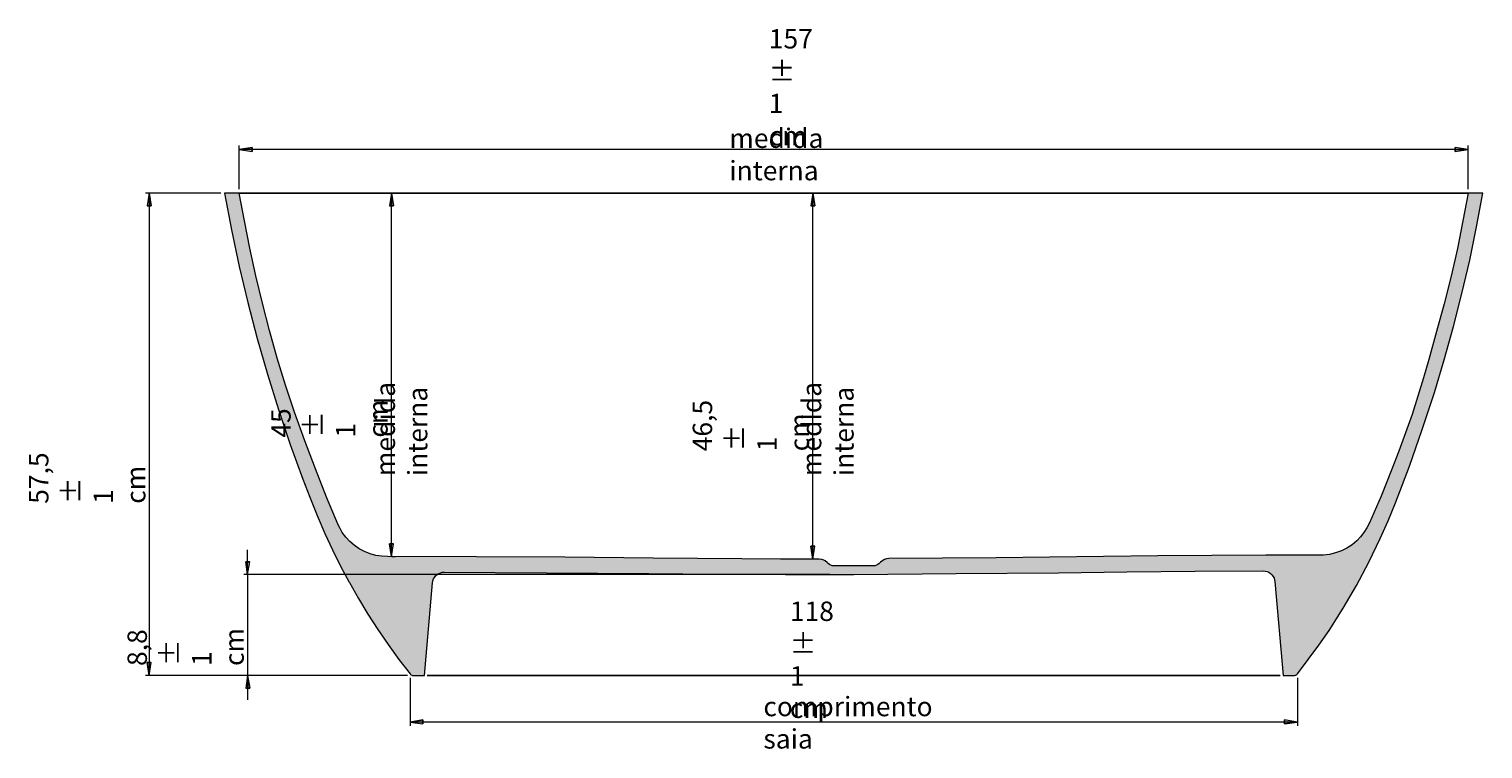
# Model space of a CAD drawing. Units: millimetres. Extents: x -126 to 955, y -83 to 675.
# Drawn here: x -126 to 530, y -83 to 242 of the extents above; entities that cross this region are included whole.
import ezdxf

# ---------------------------------------------------------------- set-up
doc = ezdxf.new("R2010")
doc.units = ezdxf.units.MM
doc.header["$MEASUREMENT"] = 0
doc.layers.add('Layer 1', color=7, linetype='Continuous', lineweight=0)
doc.layers.add('Layer 2', color=7, linetype='Continuous', lineweight=0)

msp = doc.modelspace()

# ---------------------------------------------------------------- hatches: boundary and pattern name
at = {"layer": 'Layer 1', "true_color": 0x191924, "transparency": 33554687}
h = msp.add_hatch(color=250, dxfattribs=at)
h.dxf.hatch_style = 2
edge = h.paths.add_edge_path()
edge.add_spline(control_points=[(523.23, 187.52), (523.23, 187.52), (517.44, 186.6), (517.44, 186.6), (517.44, 186.6), (517.44, 188.39), (517.44, 188.39)], knot_values=[0, 0, 0, 0, 1, 1, 1, 2, 2, 2, 2], degree=3, periodic=0)
edge.add_line((517.44, 188.39), (523.23, 187.52))
edge = h.paths.add_edge_path()
edge.add_spline(control_points=[(-31.1, 187.52), (-31.1, 187.52), (-25.3, 188.39), (-25.3, 188.39), (-25.3, 188.39), (-25.3, 186.6), (-25.3, 186.6)], knot_values=[0, 0, 0, 0, 1, 1, 1, 2, 2, 2, 2], degree=3, periodic=0)
edge.add_line((-25.3, 186.6), (-31.1, 187.52))
h = msp.add_hatch(color=250, dxfattribs=at)
h.dxf.hatch_style = 2
edge = h.paths.add_edge_path()
edge.add_spline(control_points=[(-71.71, 167.8), (-71.71, 167.8), (-70.85, 162.07), (-70.85, 162.07), (-70.85, 162.07), (-72.58, 162.07), (-72.58, 162.07)], knot_values=[0, 0, 0, 0, 1, 1, 1, 2, 2, 2, 2], degree=3, periodic=0)
edge.add_line((-72.58, 162.07), (-71.71, 167.8))
edge = h.paths.add_edge_path()
edge.add_spline(control_points=[(-71.71, -49.52), (-71.71, -49.52), (-72.58, -43.72), (-72.58, -43.72), (-72.58, -43.72), (-70.85, -43.72), (-70.85, -43.72)], knot_values=[0, 0, 0, 0, 1, 1, 1, 2, 2, 2, 2], degree=3, periodic=0)
edge.add_line((-70.85, -43.72), (-71.71, -49.52))
at = {"layer": 'Layer 1', "true_color": 0x000000, "transparency": 33554687}
h = msp.add_hatch(color=18, dxfattribs=at)
h.dxf.hatch_style = 2
edge = h.paths.add_edge_path()
edge.add_spline(control_points=[(-31.1, 167.8), (-31.1, 167.8), (-28.76, 155.35), (-28.76, 155.35), (-28.76, 155.35), (-26.29, 142.96), (-26.29, 142.96), (-26.29, 142.96), (-23.58, 130.58), (-23.58, 130.58), (-23.58, 130.58), (-20.62, 118.25), (-20.62, 118.25), (-20.62, 118.25), (-17.42, 105.86), (-17.42, 105.86), (-17.42, 105.86), (-13.96, 93.47), (-13.96, 93.47), (-13.96, 93.47), (-10.2, 81.21), (-10.2, 81.21), (-10.2, 81.21), (-6.2, 69.07), (-6.2, 69.07), (-6.2, 69.07), (-1.58, 56.25), (-1.58, 56.25), (-1.58, 56.25), (3.23, 43.55), (3.23, 43.55), (3.23, 43.55), (8.29, 30.85), (8.29, 30.85), (8.29, 30.85), (13.52, 18.34), (13.52, 18.34), (13.52, 18.34), (14.39, 16.62), (14.39, 16.62), (14.39, 16.62), (15.37, 14.95), (15.37, 14.95), (15.37, 14.95), (16.91, 12.79), (16.91, 12.79), (16.91, 12.79), (18.7, 10.82), (18.7, 10.82), (18.7, 10.82), (20.67, 9.1), (20.67, 9.1), (20.67, 9.1), (22.95, 7.56), (22.95, 7.56), (22.95, 7.56), (25.36, 6.26), (25.36, 6.26), (25.36, 6.26), (27.89, 5.28), (27.89, 5.28), (27.89, 5.28), (30.54, 4.54), (30.54, 4.54), (30.54, 4.54), (33.19, 4.17), (33.19, 4.17), (33.19, 4.17), (35.9, 4.04), (35.9, 4.04), (35.9, 4.04), (75.84, 3.92), (75.84, 3.92), (75.84, 3.92), (115.77, 3.73), (115.77, 3.73), (115.77, 3.73), (155.65, 3.36), (155.65, 3.36), (155.65, 3.36), (195.59, 3.06), (195.59, 3.06), (195.59, 3.06), (212.97, 2.93), (212.97, 2.93), (212.97, 2.93), (230.41, 2.87), (230.41, 2.87), (230.41, 2.87), (231.64, 2.75), (231.64, 2.75), (231.64, 2.75), (232.51, 2.44), (232.51, 2.44), (232.51, 2.44), (233.25, 2.07), (233.25, 2.07), (233.25, 2.07), (234.11, 1.39), (234.11, 1.39), (234.11, 1.39), (234.6, 0.9), (234.6, 0.9), (234.6, 0.9), (235.16, 0.47), (235.16, 0.47), (235.16, 0.47), (235.71, 0.1), (235.71, 0.1), (235.71, 0.1), (236.39, -0.09), (236.39, -0.09), (236.39, -0.09), (237.07, -0.15), (237.07, -0.15), (237.07, -0.15), (255.06, -0.15), (255.06, -0.15), (255.06, -0.15), (255.74, -0.09), (255.74, -0.09), (255.74, -0.09), (256.36, 0.1), (256.36, 0.1), (256.36, 0.1), (256.98, 0.47), (256.98, 0.47), (256.98, 0.47), (257.53, 0.9), (257.53, 0.9), (257.53, 0.9), (258.21, 1.58), (258.21, 1.58), (258.21, 1.58), (259.13, 2.32), (259.13, 2.32), (259.13, 2.32), (259.93, 2.69), (259.93, 2.69), (259.93, 2.69), (260.8, 2.99), (260.8, 2.99), (260.8, 2.99), (261.84, 3.12), (261.84, 3.12), (261.84, 3.12), (286.13, 3.24), (286.13, 3.24), (286.13, 3.24), (310.35, 3.43), (310.35, 3.43), (310.35, 3.43), (358.79, 4.04), (358.79, 4.04), (358.79, 4.04), (383.2, 4.29), (383.2, 4.29), (383.2, 4.29), (407.61, 4.54), (407.61, 4.54), (407.61, 4.54), (431.95, 4.6), (431.95, 4.6), (431.95, 4.6), (456.36, 4.6), (456.36, 4.6), (456.36, 4.6), (457.9, 4.66), (457.9, 4.66), (457.9, 4.66), (460.67, 5.03), (460.67, 5.03), (460.67, 5.03), (463.38, 5.65), (463.38, 5.65), (463.38, 5.65), (466.03, 6.57), (466.03, 6.57), (466.03, 6.57), (468.5, 7.8), (468.5, 7.8), (468.5, 7.8), (470.84, 9.34), (470.84, 9.34), (470.84, 9.34), (473, 11.07), (473, 11.07), (473, 11.07), (474.72, 12.86), (474.72, 12.86), (474.72, 12.86), (476.2, 14.89), (476.2, 14.89), (476.2, 14.89), (477.56, 17.05), (477.56, 17.05), (477.56, 17.05), (478.73, 19.2), (478.73, 19.2), (478.73, 19.2), (483.97, 31.28), (483.97, 31.28), (483.97, 31.28), (488.84, 43.43), (488.84, 43.43), (488.84, 43.43), (491.98, 51.56), (491.98, 51.56), (491.98, 51.56), (495, 59.76), (495, 59.76), (495, 59.76), (497.9, 68.02), (497.9, 68.02), (497.9, 68.02), (500.55, 76.28), (500.55, 76.28), (500.55, 76.28), (503.01, 84.6), (503.01, 84.6), (503.01, 84.6), (505.42, 92.92), (505.42, 92.92), (505.42, 92.92), (508.93, 105.49), (508.93, 105.49), (508.93, 105.49), (512.38, 118), (512.38, 118), (512.38, 118), (515.53, 130.39), (515.53, 130.39), (515.53, 130.39), (518.36, 142.84), (518.36, 142.84), (518.36, 142.84), (520.83, 155.29), (520.83, 155.29), (520.83, 155.29), (523.23, 167.8), (523.23, 167.8), (523.23, 167.8), (529.89, 167.8), (529.89, 167.8), (529.89, 167.8), (527.05, 152.7), (527.05, 152.7), (527.05, 152.7), (523.91, 137.6), (523.91, 137.6), (523.91, 137.6), (520.39, 122.62), (520.39, 122.62), (520.39, 122.62), (516.57, 107.65), (516.57, 107.65), (516.57, 107.65), (512.44, 92.73), (512.44, 92.73), (512.44, 92.73), (508.01, 77.94), (508.01, 77.94), (508.01, 77.94), (502.52, 61.24), (502.52, 61.24), (502.52, 61.24), (496.73, 44.72), (496.73, 44.72), (496.73, 44.72), (493.65, 36.46), (493.65, 36.46), (493.65, 36.46), (490.44, 28.26), (490.44, 28.26), (490.44, 28.26), (487.11, 20.13), (487.11, 20.13), (487.11, 20.13), (483.54, 12.12), (483.54, 12.12), (483.54, 12.12), (478.42, 1.45), (478.42, 1.45), (478.42, 1.45), (472.81, -9.02), (472.81, -9.02), (472.81, -9.02), (466.84, -19.25), (466.84, -19.25), (466.84, -19.25), (460.49, -29.24), (460.49, -29.24), (460.49, -29.24), (455.86, -35.9), (455.86, -35.9), (455.86, -35.9), (451.12, -42.43), (451.12, -42.43), (451.12, -42.43), (446.19, -48.84), (446.19, -48.84), (446.19, -48.84), (446, -49.08), (446, -49.08), (446, -49.08), (445.76, -49.27), (445.76, -49.27), (445.76, -49.27), (445.51, -49.39), (445.51, -49.39), (445.51, -49.39), (445.2, -49.45), (445.2, -49.45), (445.2, -49.45), (444.83, -49.52), (444.83, -49.52), (444.83, -49.52), (439.72, -49.52), (439.72, -49.52), (439.72, -49.52), (436.02, -7.17), (436.02, -7.17), (436.02, -7.17), (435.9, -6.5), (435.9, -6.5), (435.9, -6.5), (435.65, -5.63), (435.65, -5.63), (435.65, -5.63), (435.22, -4.89), (435.22, -4.89), (435.22, -4.89), (434.72, -4.15), (434.72, -4.15), (434.72, -4.15), (434.05, -3.54), (434.05, -3.54), (434.05, -3.54), (433.31, -3.05), (433.31, -3.05), (433.31, -3.05), (432.51, -2.68), (432.51, -2.68), (432.51, -2.68), (431.7, -2.49), (431.7, -2.49), (431.7, -2.49), (430.78, -2.43), (430.78, -2.43), (430.78, -2.43), (400.03, -2.55), (400.03, -2.55), (400.03, -2.55), (369.21, -2.86), (369.21, -2.86), (369.21, -2.86), (338.39, -3.23), (338.39, -3.23), (338.39, -3.23), (292.23, -3.66), (292.23, -3.66), (292.23, -3.66), (246.07, -4.03), (246.07, -4.03), (246.07, -4.03), (215.25, -4.09), (215.25, -4.09), (215.25, -4.09), (184.43, -3.97), (184.43, -3.97), (184.43, -3.97), (153.68, -3.66), (153.68, -3.66), (153.68, -3.66), (107.45, -3.29), (107.45, -3.29), (107.45, -3.29), (61.29, -2.98), (61.29, -2.98), (61.29, -2.98), (60.55, -3.05), (60.55, -3.05), (60.55, -3.05), (59.69, -3.23), (59.69, -3.23), (59.69, -3.23), (58.89, -3.6), (58.89, -3.6), (58.89, -3.6), (58.15, -4.03), (58.15, -4.03), (58.15, -4.03), (57.47, -4.65), (57.47, -4.65), (57.47, -4.65), (56.91, -5.33), (56.91, -5.33), (56.91, -5.33), (56.48, -6.07), (56.48, -6.07), (56.48, -6.07), (56.17, -6.93), (56.17, -6.93), (56.17, -6.93), (56.05, -7.79), (56.05, -7.79), (56.05, -7.79), (52.42, -49.52), (52.42, -49.52), (52.42, -49.52), (47.3, -49.52), (47.3, -49.52), (47.3, -49.52), (46.99, -49.52), (46.99, -49.52), (46.99, -49.52), (46.74, -49.39), (46.74, -49.39), (46.74, -49.39), (46.44, -49.27), (46.44, -49.27), (46.44, -49.27), (46.19, -49.15), (46.19, -49.15), (46.19, -49.15), (45.94, -48.84), (45.94, -48.84), (45.94, -48.84), (40.89, -42.31), (40.89, -42.31), (40.89, -42.31), (36.08, -35.65), (36.08, -35.65), (36.08, -35.65), (31.4, -28.81), (31.4, -28.81), (31.4, -28.81), (26.9, -21.9), (26.9, -21.9), (26.9, -21.9), (22.65, -14.82), (22.65, -14.82), (22.65, -14.82), (18.58, -7.67), (18.58, -7.67), (18.58, -7.67), (18.46, -7.54), (18.46, -7.54), (18.46, -7.54), (14.63, -0.33), (14.63, -0.33), (14.63, -0.33), (10.94, 7), (10.94, 7), (10.94, 7), (7.48, 14.46), (7.48, 14.46), (7.48, 14.46), (4.03, 22.53), (4.03, 22.53), (4.03, 22.53), (0.71, 30.73), (0.71, 30.73), (0.71, 30.73), (-2.44, 38.93), (-2.44, 38.93), (-2.44, 38.93), (-8.11, 54.58), (-8.11, 54.58), (-8.11, 54.58), (-13.47, 70.36), (-13.47, 70.36), (-13.47, 70.36), (-18.4, 86.26), (-18.4, 86.26), (-18.4, 86.26), (-23.02, 102.29), (-23.02, 102.29), (-23.02, 102.29), (-27.28, 118.5), (-27.28, 118.5), (-27.28, 118.5), (-31.16, 134.83), (-31.16, 134.83), (-31.16, 134.83), (-34.61, 151.28), (-34.61, 151.28), (-34.61, 151.28), (-37.72, 167.8), (-37.72, 167.8), (-37.72, 167.8), (-31.1, 167.8), (-31.1, 167.8)], knot_values=[0, 0, 0, 0, 1, 1, 1, 2, 2, 2, 3, 3, 3, 4, 4, 4, 5, 5, 5, 6, 6, 6, 7, 7, 7, 8, 8, 8, 9, 9, 9, 10, 10, 10, 11, 11, 11, 12, 12, 12, 13, 13, 13, 14, 14, 14, 15, 15, 15, 16, 16, 16, 17, 17, 17, 18, 18, 18, 19, 19, 19, 20, 20, 20, 21, 21, 21, 22, 22, 22, 23, 23, 23, 24, 24, 24, 25, 25, 25, 26, 26, 26, 27, 27, 27, 28, 28, 28, 29, 29, 29, 30, 30, 30, 31, 31, 31, 32, 32, 32, 33, 33, 33, 34, 34, 34, 35, 35, 35, 36, 36, 36, 37, 37, 37, 38, 38, 38, 39, 39, 39, 40, 40, 40, 41, 41, 41, 42, 42, 42, 43, 43, 43, 44, 44, 44, 45, 45, 45, 46, 46, 46, 47, 47, 47, 48, 48, 48, 49, 49, 49, 50, 50, 50, 51, 51, 51, 52, 52, 52, 53, 53, 53, 54, 54, 54, 55, 55, 55, 56, 56, 56, 57, 57, 57, 58, 58, 58, 59, 59, 59, 60, 60, 60, 61, 61, 61, 62, 62, 62, 63, 63, 63, 64, 64, 64, 65, 65, 65, 66, 66, 66, 67, 67, 67, 68, 68, 68, 69, 69, 69, 70, 70, 70, 71, 71, 71, 72, 72, 72, 73, 73, 73, 74, 74, 74, 75, 75, 75, 76, 76, 76, 77, 77, 77, 78, 78, 78, 79, 79, 79, 80, 80, 80, 81, 81, 81, 82, 82, 82, 83, 83, 83, 84, 84, 84, 85, 85, 85, 86, 86, 86, 87, 87, 87, 88, 88, 88, 89, 89, 89, 90, 90, 90, 91, 91, 91, 92, 92, 92, 93, 93, 93, 94, 94, 94, 95, 95, 95, 96, 96, 96, 97, 97, 97, 98, 98, 98, 99, 99, 99, 100, 100, 100, 101, 101, 101, 102, 102, 102, 103, 103, 103, 104, 104, 104, 105, 105, 105, 106, 106, 106, 107, 107, 107, 108, 108, 108, 109, 109, 109, 110, 110, 110, 111, 111, 111, 112, 112, 112, 113, 113, 113, 114, 114, 114, 115, 115, 115, 116, 116, 116, 117, 117, 117, 118, 118, 118, 119, 119, 119, 120, 120, 120, 121, 121, 121, 122, 122, 122, 123, 123, 123, 124, 124, 124, 125, 125, 125, 126, 126, 126, 127, 127, 127, 128, 128, 128, 129, 129, 129, 130, 130, 130, 131, 131, 131, 132, 132, 132, 133, 133, 133, 134, 134, 134, 135, 135, 135, 136, 136, 136, 137, 137, 137, 138, 138, 138, 139, 139, 139, 140, 140, 140, 141, 141, 141, 142, 142, 142, 143, 143, 143, 144, 144, 144, 145, 145, 145, 146, 146, 146, 147, 147, 147, 148, 148, 148, 149, 149, 149, 150, 150, 150, 151, 151, 151, 152, 152, 152, 153, 153, 153, 154, 154, 154, 155, 155, 155, 156, 156, 156, 157, 157, 157, 158, 158, 158, 159, 159, 159, 160, 160, 160, 161, 161, 161, 162, 162, 162, 163, 163, 163, 164, 164, 164, 164], degree=3, periodic=0)
edge.add_line((-31.1, 167.8), (-31.1, 167.8))
edge = h.paths.add_edge_path()
edge.add_spline(control_points=[(529.89, 167.8), (529.89, 167.8), (529.89, 167.8), (529.89, 167.8)], knot_values=[0, 0, 0, 0, 1, 1, 1, 1], degree=3, periodic=0)
edge.add_line((529.89, 167.8), (529.89, 167.8))
at = {"layer": 'Layer 1', "true_color": 0x191924, "transparency": 33554687}
h = msp.add_hatch(color=250, dxfattribs=at)
h.dxf.hatch_style = 2
edge = h.paths.add_edge_path()
edge.add_spline(control_points=[(37.56, 4.04), (37.56, 4.04), (36.7, 9.77), (36.7, 9.77), (36.7, 9.77), (38.42, 9.77), (38.42, 9.77)], knot_values=[0, 0, 0, 0, 1, 1, 1, 2, 2, 2, 2], degree=3, periodic=0)
edge.add_line((38.42, 9.77), (37.56, 4.04))
edge = h.paths.add_edge_path()
edge.add_spline(control_points=[(37.56, 167.8), (37.56, 167.8), (38.42, 162.07), (38.42, 162.07), (38.42, 162.07), (36.7, 162.07), (36.7, 162.07)], knot_values=[0, 0, 0, 0, 1, 1, 1, 2, 2, 2, 2], degree=3, periodic=0)
edge.add_line((36.7, 162.07), (37.56, 167.8))
edge = h.paths.add_edge_path()
edge.add_spline(control_points=[(227.64, 2.87), (227.64, 2.87), (226.77, 8.67), (226.77, 8.67), (226.77, 8.67), (228.56, 8.67), (228.56, 8.67)], knot_values=[0, 0, 0, 0, 1, 1, 1, 2, 2, 2, 2], degree=3, periodic=0)
edge.add_line((228.56, 8.67), (227.64, 2.87))
edge = h.paths.add_edge_path()
edge.add_spline(control_points=[(227.64, 167.8), (227.64, 167.8), (228.56, 162.07), (228.56, 162.07), (228.56, 162.07), (226.77, 162.07), (226.77, 162.07)], knot_values=[0, 0, 0, 0, 1, 1, 1, 2, 2, 2, 2], degree=3, periodic=0)
edge.add_line((226.77, 162.07), (227.64, 167.8))
h = msp.add_hatch(color=250, dxfattribs=at)
h.dxf.hatch_style = 2
edge = h.paths.add_edge_path()
edge.add_spline(control_points=[(-27.34, -4.03), (-27.34, -4.03), (-28.2, 1.7), (-28.2, 1.7), (-28.2, 1.7), (-26.41, 1.7), (-26.41, 1.7)], knot_values=[0, 0, 0, 0, 1, 1, 1, 2, 2, 2, 2], degree=3, periodic=0)
edge.add_line((-26.41, 1.7), (-27.34, -4.03))
edge = h.paths.add_edge_path()
edge.add_spline(control_points=[(-27.34, -49.52), (-27.34, -49.52), (-26.41, -55.25), (-26.41, -55.25), (-26.41, -55.25), (-28.2, -55.25), (-28.2, -55.25)], knot_values=[0, 0, 0, 0, 1, 1, 1, 2, 2, 2, 2], degree=3, periodic=0)
edge.add_line((-28.2, -55.25), (-27.34, -49.52))
h = msp.add_hatch(color=250, dxfattribs=at)
h.dxf.hatch_style = 2
edge = h.paths.add_edge_path()
edge.add_spline(control_points=[(446.19, -70.53), (446.19, -70.53), (440.39, -71.4), (440.39, -71.4), (440.39, -71.4), (440.39, -69.61), (440.39, -69.61)], knot_values=[0, 0, 0, 0, 1, 1, 1, 2, 2, 2, 2], degree=3, periodic=0)
edge.add_line((440.39, -69.61), (446.19, -70.53))
edge = h.paths.add_edge_path()
edge.add_spline(control_points=[(45.94, -70.53), (45.94, -70.53), (51.68, -69.61), (51.68, -69.61), (51.68, -69.61), (51.68, -71.4), (51.68, -71.4)], knot_values=[0, 0, 0, 0, 1, 1, 1, 2, 2, 2, 2], degree=3, periodic=0)
edge.add_line((51.68, -71.4), (45.94, -70.53))

# ---------------------------------------------------------------- linework, layer by layer
at = {"layer": 'Layer 1', "color": 18, "lineweight": 25, "true_color": 0x000000}
for points in [[(-31.1, 167.8), (-31.1, 167.8), (-31.04, 167.8), (-30.73, 167.8), (-30.11, 167.8), (-29.25, 167.8), (-28.08, 167.8), (-27.4, 167.8), (-26.6, 167.8), (-25.67, 167.8), (-24.63, 167.8)], [(-24.63, 167.8), (-23.33, 167.8), (-21.85, 167.8), (-20.19, 167.8), (-18.22, 167.8), (-16.06, 167.8), (-13.72, 167.8), (-11.19, 167.8), (-8.54, 167.8), (-5.7, 167.8), (-2.62, 167.8), (0.58, 167.8), (3.97, 167.8), (7.48, 167.8), (11.18, 167.8), (15, 167.8), (19.01, 167.8), (23.14, 167.8), (27.39, 167.8), (32.63, 167.8), (37.99, 167.8), (43.36, 167.8), (51.43, 167.8), (59.38, 167.8), (75.71, 167.8), (100.18, 167.8), (124.71, 167.8), (144.86, 167.8), (165.02, 167.8), (185.23, 167.8), (205.51, 167.8), (225.79, 167.8), (246.07, 167.8)], [(246.07, 167.8), (265.48, 167.8), (284.96, 167.8), (304.37, 167.8), (323.85, 167.8), (343.2, 167.8), (362.61, 167.8), (381.97, 167.8), (401.32, 167.8), (414.2, 167.8), (427.02, 167.8), (439.84, 167.8), (452.66, 167.8), (459.07, 167.8), (465.42, 167.8), (469.67, 167.8), (473.8, 167.8), (477.87, 167.8), (481.57, 167.8), (485.14, 167.8), (488.59, 167.8), (491.98, 167.8), (495.19, 167.8), (498.27, 167.8), (501.1, 167.8), (503.82, 167.8), (506.4, 167.8), (508.81, 167.8), (511.03, 167.8), (512.94, 167.8), (515.09, 167.8), (516.88, 167.8)], [(516.88, 167.8), (518.55, 167.8), (519.9, 167.8), (521.01, 167.8), (521.87, 167.8), (522.49, 167.8), (522.92, 167.8), (523.11, 167.8)], [(53.71, -49.52), (54.08, -49.52), (54.57, -49.52), (55.19, -49.52), (55.93, -49.52), (56.73, -49.52), (57.72, -49.52), (58.82, -49.52), (60, -49.52), (61.29, -49.52), (62.71, -49.52), (64.19, -49.52), (65.79, -49.52), (67.52, -49.52), (69.3, -49.52), (71.21, -49.52), (73.25, -49.52), (75.28, -49.52), (77.44, -49.52), (79.66, -49.52), (81.94, -49.52), (84.34, -49.52), (86.74, -49.52), (89.27, -49.52), (91.8, -49.52), (94.39, -49.52), (97.04, -49.52), (99.69, -49.52), (102.4, -49.52), (105.11, -49.52), (107.88, -49.52), (110.66, -49.52)], [(110.66, -49.52), (124.16, -49.52), (137.65, -49.52), (151.21, -49.52), (164.71, -49.52), (178.27, -49.52), (191.83, -49.52), (205.39, -49.52), (218.95, -49.52), (232.51, -49.52), (246.07, -49.52)], [(246.07, -49.52), (259.63, -49.52), (273.18, -49.52), (286.74, -49.52), (300.3, -49.52), (313.86, -49.52), (327.36, -49.52), (340.92, -49.52), (354.42, -49.52), (367.98, -49.52), (381.47, -49.52)], [(381.47, -49.52), (384.25, -49.52), (386.96, -49.52), (389.73, -49.52), (392.44, -49.52), (395.09, -49.52), (397.74, -49.52), (400.33, -49.52), (402.86, -49.52), (405.39, -49.52), (407.79, -49.52), (410.13, -49.52), (412.48, -49.52), (414.69, -49.52), (416.85, -49.52), (418.88, -49.52), (420.92, -49.52), (422.77, -49.52), (424.62, -49.52), (426.28, -49.52), (427.94, -49.52), (429.42, -49.52), (430.84, -49.52), (432.14, -49.52), (433.31, -49.52), (434.42, -49.52), (435.34, -49.52), (436.2, -49.52), (436.94, -49.52), (437.56, -49.52), (438.05, -49.52), (438.42, -49.52)]]:
    msp.add_lwpolyline(points, dxfattribs=at)
at = {"layer": 'Layer 1', "color": 250, "lineweight": 18, "true_color": 0x191924}
for points in [[(-31.1, 169.59), (-31.1, 169.59), (-31.1, 189.25), (-31.1, 189.25)], [(523.23, 187.52), (523.23, 187.52), (-31.1, 187.52), (-31.1, 187.52)], [(523.23, 169.59), (523.23, 169.59), (523.23, 189.25), (523.23, 189.25)], [(-39.48, 167.8), (-39.48, 167.8), (-73.44, 167.8), (-73.44, 167.8)], [(-71.71, 167.8), (-71.71, 167.8), (-71.71, -49.52), (-71.71, -49.52)], [(37.56, 4.04), (37.56, 4.04), (37.56, 167.8), (37.56, 167.8)], [(227.64, 2.87), (227.64, 2.87), (227.64, 167.8), (227.64, 167.8)], [(-27.34, -4.03), (-27.34, -4.03), (-27.34, 7.06), (-27.34, 7.06)], [(37.68, 4.04), (37.68, 4.04), (39.29, 4.04), (39.29, 4.04)], [(228.62, 2.87), (228.62, 2.87), (225.91, 2.87), (225.91, 2.87)], [(235.34, -4.03), (235.34, -4.03), (-29.06, -4.03), (-29.06, -4.03)], [(-27.34, -4.03), (-27.34, -4.03), (-27.34, -49.52), (-27.34, -49.52)], [(44.71, -49.52), (44.71, -49.52), (-73.44, -49.52), (-73.44, -49.52)], [(44.71, -49.52), (44.71, -49.52), (-29.06, -49.52), (-29.06, -49.52)], [(-27.34, -49.52), (-27.34, -49.52), (-27.34, -60.61), (-27.34, -60.61)], [(45.94, -50.56), (45.94, -50.56), (45.94, -72.26), (45.94, -72.26)], [(446.19, -50.56), (446.19, -50.56), (446.19, -72.26), (446.19, -72.26)], [(446.19, -70.53), (446.19, -70.53), (45.94, -70.53), (45.94, -70.53)]]:
    msp.add_open_spline(points, degree=3, dxfattribs=at)
for points in [[(-31.1, 187.52), (-31.1, 187.52), (-25.3, 188.39), (-25.3, 188.39), (-25.3, 188.39), (-25.3, 186.6), (-25.3, 186.6), (-25.3, 186.6), (-31.1, 187.52), (-31.1, 187.52)], [(523.23, 187.52), (523.23, 187.52), (517.44, 186.6), (517.44, 186.6), (517.44, 186.6), (517.44, 188.39), (517.44, 188.39), (517.44, 188.39), (523.23, 187.52), (523.23, 187.52)], [(-71.71, 167.8), (-71.71, 167.8), (-70.85, 162.07), (-70.85, 162.07), (-70.85, 162.07), (-72.58, 162.07), (-72.58, 162.07), (-72.58, 162.07), (-71.71, 167.8), (-71.71, 167.8)], [(37.56, 167.8), (37.56, 167.8), (38.42, 162.07), (38.42, 162.07), (38.42, 162.07), (36.7, 162.07), (36.7, 162.07), (36.7, 162.07), (37.56, 167.8), (37.56, 167.8)], [(227.64, 167.8), (227.64, 167.8), (228.56, 162.07), (228.56, 162.07), (228.56, 162.07), (226.77, 162.07), (226.77, 162.07), (226.77, 162.07), (227.64, 167.8), (227.64, 167.8)], [(37.56, 4.04), (37.56, 4.04), (36.7, 9.77), (36.7, 9.77), (36.7, 9.77), (38.42, 9.77), (38.42, 9.77), (38.42, 9.77), (37.56, 4.04), (37.56, 4.04)], [(227.64, 2.87), (227.64, 2.87), (226.77, 8.67), (226.77, 8.67), (226.77, 8.67), (228.56, 8.67), (228.56, 8.67), (228.56, 8.67), (227.64, 2.87), (227.64, 2.87)], [(-27.34, -4.03), (-27.34, -4.03), (-28.2, 1.7), (-28.2, 1.7), (-28.2, 1.7), (-26.41, 1.7), (-26.41, 1.7), (-26.41, 1.7), (-27.34, -4.03), (-27.34, -4.03)], [(-71.71, -49.52), (-71.71, -49.52), (-72.58, -43.72), (-72.58, -43.72), (-72.58, -43.72), (-70.85, -43.72), (-70.85, -43.72), (-70.85, -43.72), (-71.71, -49.52), (-71.71, -49.52)], [(-27.34, -49.52), (-27.34, -49.52), (-26.41, -55.25), (-26.41, -55.25), (-26.41, -55.25), (-28.2, -55.25), (-28.2, -55.25), (-28.2, -55.25), (-27.34, -49.52), (-27.34, -49.52)], [(45.94, -70.53), (45.94, -70.53), (51.68, -69.61), (51.68, -69.61), (51.68, -69.61), (51.68, -71.4), (51.68, -71.4), (51.68, -71.4), (45.94, -70.53), (45.94, -70.53)], [(446.19, -70.53), (446.19, -70.53), (440.39, -71.4), (440.39, -71.4), (440.39, -71.4), (440.39, -69.61), (440.39, -69.61), (440.39, -69.61), (446.19, -70.53), (446.19, -70.53)]]:
    msp.add_open_spline(points, degree=3, knots=[0, 0, 0, 0, 1, 1, 1, 2, 2, 2, 3, 3, 3, 3], dxfattribs=at)
at = {"layer": 'Layer 1'}
for points, knots in [([(-31.1, 187.52), (-31.1, 187.52), (-25.3, 188.39), (-25.3, 188.39), (-25.3, 188.39), (-25.3, 186.6), (-25.3, 186.6)], [0, 0, 0, 0, 1, 1, 1, 2, 2, 2, 2]), ([(523.23, 187.52), (523.23, 187.52), (517.44, 186.6), (517.44, 186.6), (517.44, 186.6), (517.44, 188.39), (517.44, 188.39)], [0, 0, 0, 0, 1, 1, 1, 2, 2, 2, 2]), ([(-71.71, 167.8), (-71.71, 167.8), (-70.85, 162.07), (-70.85, 162.07), (-70.85, 162.07), (-72.58, 162.07), (-72.58, 162.07)], [0, 0, 0, 0, 1, 1, 1, 2, 2, 2, 2]), ([(-31.1, 167.8), (-31.1, 167.8), (-28.76, 155.35), (-28.76, 155.35), (-28.76, 155.35), (-26.29, 142.96), (-26.29, 142.96), (-26.29, 142.96), (-23.58, 130.58), (-23.58, 130.58), (-23.58, 130.58), (-20.62, 118.25), (-20.62, 118.25), (-20.62, 118.25), (-17.42, 105.86), (-17.42, 105.86), (-17.42, 105.86), (-13.96, 93.47), (-13.96, 93.47), (-13.96, 93.47), (-10.2, 81.21), (-10.2, 81.21), (-10.2, 81.21), (-6.2, 69.07), (-6.2, 69.07), (-6.2, 69.07), (-1.58, 56.25), (-1.58, 56.25), (-1.58, 56.25), (3.23, 43.55), (3.23, 43.55), (3.23, 43.55), (8.29, 30.85), (8.29, 30.85), (8.29, 30.85), (13.52, 18.34), (13.52, 18.34), (13.52, 18.34), (14.39, 16.62), (14.39, 16.62), (14.39, 16.62), (15.37, 14.95), (15.37, 14.95), (15.37, 14.95), (16.91, 12.79), (16.91, 12.79), (16.91, 12.79), (18.7, 10.82), (18.7, 10.82), (18.7, 10.82), (20.67, 9.1), (20.67, 9.1), (20.67, 9.1), (22.95, 7.56), (22.95, 7.56), (22.95, 7.56), (25.36, 6.26), (25.36, 6.26), (25.36, 6.26), (27.89, 5.28), (27.89, 5.28), (27.89, 5.28), (30.54, 4.54), (30.54, 4.54), (30.54, 4.54), (33.19, 4.17), (33.19, 4.17), (33.19, 4.17), (35.9, 4.04), (35.9, 4.04), (35.9, 4.04), (75.84, 3.92), (75.84, 3.92), (75.84, 3.92), (115.77, 3.73), (115.77, 3.73), (115.77, 3.73), (155.65, 3.36), (155.65, 3.36), (155.65, 3.36), (195.59, 3.06), (195.59, 3.06), (195.59, 3.06), (212.97, 2.93), (212.97, 2.93), (212.97, 2.93), (230.41, 2.87), (230.41, 2.87), (230.41, 2.87), (231.64, 2.75), (231.64, 2.75), (231.64, 2.75), (232.51, 2.44), (232.51, 2.44), (232.51, 2.44), (233.25, 2.07), (233.25, 2.07), (233.25, 2.07), (234.11, 1.39), (234.11, 1.39), (234.11, 1.39), (234.6, 0.9), (234.6, 0.9), (234.6, 0.9), (235.16, 0.47), (235.16, 0.47), (235.16, 0.47), (235.71, 0.1), (235.71, 0.1), (235.71, 0.1), (236.39, -0.09), (236.39, -0.09), (236.39, -0.09), (237.07, -0.15), (237.07, -0.15), (237.07, -0.15), (255.06, -0.15), (255.06, -0.15), (255.06, -0.15), (255.74, -0.09), (255.74, -0.09), (255.74, -0.09), (256.36, 0.1), (256.36, 0.1), (256.36, 0.1), (256.98, 0.47), (256.98, 0.47), (256.98, 0.47), (257.53, 0.9), (257.53, 0.9), (257.53, 0.9), (258.21, 1.58), (258.21, 1.58), (258.21, 1.58), (259.13, 2.32), (259.13, 2.32), (259.13, 2.32), (259.93, 2.69), (259.93, 2.69), (259.93, 2.69), (260.8, 2.99), (260.8, 2.99), (260.8, 2.99), (261.84, 3.12), (261.84, 3.12), (261.84, 3.12), (286.13, 3.24), (286.13, 3.24), (286.13, 3.24), (310.35, 3.43), (310.35, 3.43), (310.35, 3.43), (358.79, 4.04), (358.79, 4.04), (358.79, 4.04), (383.2, 4.29), (383.2, 4.29), (383.2, 4.29), (407.61, 4.54), (407.61, 4.54), (407.61, 4.54), (431.95, 4.6), (431.95, 4.6), (431.95, 4.6), (456.36, 4.6), (456.36, 4.6), (456.36, 4.6), (457.9, 4.66), (457.9, 4.66), (457.9, 4.66), (460.67, 5.03), (460.67, 5.03), (460.67, 5.03), (463.38, 5.65), (463.38, 5.65), (463.38, 5.65), (466.03, 6.57), (466.03, 6.57), (466.03, 6.57), (468.5, 7.8), (468.5, 7.8), (468.5, 7.8), (470.84, 9.34), (470.84, 9.34), (470.84, 9.34), (473, 11.07), (473, 11.07), (473, 11.07), (474.72, 12.86), (474.72, 12.86), (474.72, 12.86), (476.2, 14.89), (476.2, 14.89), (476.2, 14.89), (477.56, 17.05), (477.56, 17.05), (477.56, 17.05), (478.73, 19.2), (478.73, 19.2), (478.73, 19.2), (483.97, 31.28), (483.97, 31.28), (483.97, 31.28), (488.84, 43.43), (488.84, 43.43), (488.84, 43.43), (491.98, 51.56), (491.98, 51.56), (491.98, 51.56), (495, 59.76), (495, 59.76), (495, 59.76), (497.9, 68.02), (497.9, 68.02), (497.9, 68.02), (500.55, 76.28), (500.55, 76.28), (500.55, 76.28), (503.01, 84.6), (503.01, 84.6), (503.01, 84.6), (505.42, 92.92), (505.42, 92.92), (505.42, 92.92), (508.93, 105.49), (508.93, 105.49), (508.93, 105.49), (512.38, 118), (512.38, 118), (512.38, 118), (515.53, 130.39), (515.53, 130.39), (515.53, 130.39), (518.36, 142.84), (518.36, 142.84), (518.36, 142.84), (520.83, 155.29), (520.83, 155.29), (520.83, 155.29), (523.23, 167.8), (523.23, 167.8), (523.23, 167.8), (529.89, 167.8), (529.89, 167.8), (529.89, 167.8), (527.05, 152.7), (527.05, 152.7), (527.05, 152.7), (523.91, 137.6), (523.91, 137.6), (523.91, 137.6), (520.39, 122.62), (520.39, 122.62), (520.39, 122.62), (516.57, 107.65), (516.57, 107.65), (516.57, 107.65), (512.44, 92.73), (512.44, 92.73), (512.44, 92.73), (508.01, 77.94), (508.01, 77.94), (508.01, 77.94), (502.52, 61.24), (502.52, 61.24), (502.52, 61.24), (496.73, 44.72), (496.73, 44.72), (496.73, 44.72), (493.65, 36.46), (493.65, 36.46), (493.65, 36.46), (490.44, 28.26), (490.44, 28.26), (490.44, 28.26), (487.11, 20.13), (487.11, 20.13), (487.11, 20.13), (483.54, 12.12), (483.54, 12.12), (483.54, 12.12), (478.42, 1.45), (478.42, 1.45), (478.42, 1.45), (472.81, -9.02), (472.81, -9.02), (472.81, -9.02), (466.84, -19.25), (466.84, -19.25), (466.84, -19.25), (460.49, -29.24), (460.49, -29.24), (460.49, -29.24), (455.86, -35.9), (455.86, -35.9), (455.86, -35.9), (451.12, -42.43), (451.12, -42.43), (451.12, -42.43), (446.19, -48.84), (446.19, -48.84), (446.19, -48.84), (446, -49.08), (446, -49.08), (446, -49.08), (445.76, -49.27), (445.76, -49.27), (445.76, -49.27), (445.51, -49.39), (445.51, -49.39), (445.51, -49.39), (445.2, -49.45), (445.2, -49.45), (445.2, -49.45), (444.83, -49.52), (444.83, -49.52), (444.83, -49.52), (439.72, -49.52), (439.72, -49.52), (439.72, -49.52), (436.02, -7.17), (436.02, -7.17), (436.02, -7.17), (435.9, -6.5), (435.9, -6.5), (435.9, -6.5), (435.65, -5.63), (435.65, -5.63), (435.65, -5.63), (435.22, -4.89), (435.22, -4.89), (435.22, -4.89), (434.72, -4.15), (434.72, -4.15), (434.72, -4.15), (434.05, -3.54), (434.05, -3.54), (434.05, -3.54), (433.31, -3.05), (433.31, -3.05), (433.31, -3.05), (432.51, -2.68), (432.51, -2.68), (432.51, -2.68), (431.7, -2.49), (431.7, -2.49), (431.7, -2.49), (430.78, -2.43), (430.78, -2.43), (430.78, -2.43), (400.03, -2.55), (400.03, -2.55), (400.03, -2.55), (369.21, -2.86), (369.21, -2.86), (369.21, -2.86), (338.39, -3.23), (338.39, -3.23), (338.39, -3.23), (292.23, -3.66), (292.23, -3.66), (292.23, -3.66), (246.07, -4.03), (246.07, -4.03), (246.07, -4.03), (215.25, -4.09), (215.25, -4.09), (215.25, -4.09), (184.43, -3.97), (184.43, -3.97), (184.43, -3.97), (153.68, -3.66), (153.68, -3.66), (153.68, -3.66), (107.45, -3.29), (107.45, -3.29), (107.45, -3.29), (61.29, -2.98), (61.29, -2.98), (61.29, -2.98), (60.55, -3.05), (60.55, -3.05), (60.55, -3.05), (59.69, -3.23), (59.69, -3.23), (59.69, -3.23), (58.89, -3.6), (58.89, -3.6), (58.89, -3.6), (58.15, -4.03), (58.15, -4.03), (58.15, -4.03), (57.47, -4.65), (57.47, -4.65), (57.47, -4.65), (56.91, -5.33), (56.91, -5.33), (56.91, -5.33), (56.48, -6.07), (56.48, -6.07), (56.48, -6.07), (56.17, -6.93), (56.17, -6.93), (56.17, -6.93), (56.05, -7.79), (56.05, -7.79), (56.05, -7.79), (52.42, -49.52), (52.42, -49.52), (52.42, -49.52), (47.3, -49.52), (47.3, -49.52), (47.3, -49.52), (46.99, -49.52), (46.99, -49.52), (46.99, -49.52), (46.74, -49.39), (46.74, -49.39), (46.74, -49.39), (46.44, -49.27), (46.44, -49.27), (46.44, -49.27), (46.19, -49.15), (46.19, -49.15), (46.19, -49.15), (45.94, -48.84), (45.94, -48.84), (45.94, -48.84), (40.89, -42.31), (40.89, -42.31), (40.89, -42.31), (36.08, -35.65), (36.08, -35.65), (36.08, -35.65), (31.4, -28.81), (31.4, -28.81), (31.4, -28.81), (26.9, -21.9), (26.9, -21.9), (26.9, -21.9), (22.65, -14.82), (22.65, -14.82), (22.65, -14.82), (18.58, -7.67), (18.58, -7.67), (18.58, -7.67), (18.46, -7.54), (18.46, -7.54), (18.46, -7.54), (14.63, -0.33), (14.63, -0.33), (14.63, -0.33), (10.94, 7), (10.94, 7), (10.94, 7), (7.48, 14.46), (7.48, 14.46), (7.48, 14.46), (4.03, 22.53), (4.03, 22.53), (4.03, 22.53), (0.71, 30.73), (0.71, 30.73), (0.71, 30.73), (-2.44, 38.93), (-2.44, 38.93), (-2.44, 38.93), (-8.11, 54.58), (-8.11, 54.58), (-8.11, 54.58), (-13.47, 70.36), (-13.47, 70.36), (-13.47, 70.36), (-18.4, 86.26), (-18.4, 86.26), (-18.4, 86.26), (-23.02, 102.29), (-23.02, 102.29), (-23.02, 102.29), (-27.28, 118.5), (-27.28, 118.5), (-27.28, 118.5), (-31.16, 134.83), (-31.16, 134.83), (-31.16, 134.83), (-34.61, 151.28), (-34.61, 151.28), (-34.61, 151.28), (-37.72, 167.8), (-37.72, 167.8), (-37.72, 167.8), (-31.1, 167.8), (-31.1, 167.8)], [0, 0, 0, 0, 1, 1, 1, 2, 2, 2, 3, 3, 3, 4, 4, 4, 5, 5, 5, 6, 6, 6, 7, 7, 7, 8, 8, 8, 9, 9, 9, 10, 10, 10, 11, 11, 11, 12, 12, 12, 13, 13, 13, 14, 14, 14, 15, 15, 15, 16, 16, 16, 17, 17, 17, 18, 18, 18, 19, 19, 19, 20, 20, 20, 21, 21, 21, 22, 22, 22, 23, 23, 23, 24, 24, 24, 25, 25, 25, 26, 26, 26, 27, 27, 27, 28, 28, 28, 29, 29, 29, 30, 30, 30, 31, 31, 31, 32, 32, 32, 33, 33, 33, 34, 34, 34, 35, 35, 35, 36, 36, 36, 37, 37, 37, 38, 38, 38, 39, 39, 39, 40, 40, 40, 41, 41, 41, 42, 42, 42, 43, 43, 43, 44, 44, 44, 45, 45, 45, 46, 46, 46, 47, 47, 47, 48, 48, 48, 49, 49, 49, 50, 50, 50, 51, 51, 51, 52, 52, 52, 53, 53, 53, 54, 54, 54, 55, 55, 55, 56, 56, 56, 57, 57, 57, 58, 58, 58, 59, 59, 59, 60, 60, 60, 61, 61, 61, 62, 62, 62, 63, 63, 63, 64, 64, 64, 65, 65, 65, 66, 66, 66, 67, 67, 67, 68, 68, 68, 69, 69, 69, 70, 70, 70, 71, 71, 71, 72, 72, 72, 73, 73, 73, 74, 74, 74, 75, 75, 75, 76, 76, 76, 77, 77, 77, 78, 78, 78, 79, 79, 79, 80, 80, 80, 81, 81, 81, 82, 82, 82, 83, 83, 83, 84, 84, 84, 85, 85, 85, 86, 86, 86, 87, 87, 87, 88, 88, 88, 89, 89, 89, 90, 90, 90, 91, 91, 91, 92, 92, 92, 93, 93, 93, 94, 94, 94, 95, 95, 95, 96, 96, 96, 97, 97, 97, 98, 98, 98, 99, 99, 99, 100, 100, 100, 101, 101, 101, 102, 102, 102, 103, 103, 103, 104, 104, 104, 105, 105, 105, 106, 106, 106, 107, 107, 107, 108, 108, 108, 109, 109, 109, 110, 110, 110, 111, 111, 111, 112, 112, 112, 113, 113, 113, 114, 114, 114, 115, 115, 115, 116, 116, 116, 117, 117, 117, 118, 118, 118, 119, 119, 119, 120, 120, 120, 121, 121, 121, 122, 122, 122, 123, 123, 123, 124, 124, 124, 125, 125, 125, 126, 126, 126, 127, 127, 127, 128, 128, 128, 129, 129, 129, 130, 130, 130, 131, 131, 131, 132, 132, 132, 133, 133, 133, 134, 134, 134, 135, 135, 135, 136, 136, 136, 137, 137, 137, 138, 138, 138, 139, 139, 139, 140, 140, 140, 141, 141, 141, 142, 142, 142, 143, 143, 143, 144, 144, 144, 145, 145, 145, 146, 146, 146, 147, 147, 147, 148, 148, 148, 149, 149, 149, 150, 150, 150, 151, 151, 151, 152, 152, 152, 153, 153, 153, 154, 154, 154, 155, 155, 155, 156, 156, 156, 157, 157, 157, 158, 158, 158, 159, 159, 159, 160, 160, 160, 161, 161, 161, 162, 162, 162, 163, 163, 163, 164, 164, 164, 164]), ([(37.56, 167.8), (37.56, 167.8), (38.42, 162.07), (38.42, 162.07), (38.42, 162.07), (36.7, 162.07), (36.7, 162.07)], [0, 0, 0, 0, 1, 1, 1, 2, 2, 2, 2]), ([(227.64, 167.8), (227.64, 167.8), (228.56, 162.07), (228.56, 162.07), (228.56, 162.07), (226.77, 162.07), (226.77, 162.07)], [0, 0, 0, 0, 1, 1, 1, 2, 2, 2, 2]), ([(37.56, 4.04), (37.56, 4.04), (36.7, 9.77), (36.7, 9.77), (36.7, 9.77), (38.42, 9.77), (38.42, 9.77)], [0, 0, 0, 0, 1, 1, 1, 2, 2, 2, 2]), ([(227.64, 2.87), (227.64, 2.87), (226.77, 8.67), (226.77, 8.67), (226.77, 8.67), (228.56, 8.67), (228.56, 8.67)], [0, 0, 0, 0, 1, 1, 1, 2, 2, 2, 2]), ([(-27.34, -4.03), (-27.34, -4.03), (-28.2, 1.7), (-28.2, 1.7), (-28.2, 1.7), (-26.41, 1.7), (-26.41, 1.7)], [0, 0, 0, 0, 1, 1, 1, 2, 2, 2, 2]), ([(-71.71, -49.52), (-71.71, -49.52), (-72.58, -43.72), (-72.58, -43.72), (-72.58, -43.72), (-70.85, -43.72), (-70.85, -43.72)], [0, 0, 0, 0, 1, 1, 1, 2, 2, 2, 2]), ([(-27.34, -49.52), (-27.34, -49.52), (-26.41, -55.25), (-26.41, -55.25), (-26.41, -55.25), (-28.2, -55.25), (-28.2, -55.25)], [0, 0, 0, 0, 1, 1, 1, 2, 2, 2, 2]), ([(45.94, -70.53), (45.94, -70.53), (51.68, -69.61), (51.68, -69.61), (51.68, -69.61), (51.68, -71.4), (51.68, -71.4)], [0, 0, 0, 0, 1, 1, 1, 2, 2, 2, 2]), ([(446.19, -70.53), (446.19, -70.53), (440.39, -71.4), (440.39, -71.4), (440.39, -71.4), (440.39, -69.61), (440.39, -69.61)], [0, 0, 0, 0, 1, 1, 1, 2, 2, 2, 2])]:
    msp.add_open_spline(points, degree=3, knots=knots, dxfattribs=at)
msp.add_open_spline([(529.89, 167.8), (529.89, 167.8), (529.89, 167.8), (529.89, 167.8)], degree=3, dxfattribs=at)

# ---------------------------------------------------------------- texts
at = {"layer": 'Layer 1', "char_height": 0.2, "attachment_point": 7}
for s, insert in [('\\C8;\\c7368816;\\FCentury Gothic|b0|i0|c1;\\H8.741833;\\W1.000300; 157 ±  1 cm', (207.77, 189.3)), ('\\C8;\\c7368816;\\FCentury Gothic|b0|i0|c1;\\H8.741833;\\W1.000300; 118 ±  1 cm', (217.26, -68.71))]:
    msp.add_mtext(s, dxfattribs=dict(at, insert=insert))
at = {"layer": 'Layer 1', "char_height": 0.2, "attachment_point": 7, "rotation": 90}
for s, insert in [('\\C8;\\c7368816;\\FCentury Gothic|b0|i0|c1;\\H8.741833;\\W1.000300; 45 ±  1 cm', (35.82, 57.61)), ('\\C8;\\c7368816;\\FCentury Gothic|b0|i0|c1;\\H8.741833;\\W1.000300; 46,5 ±  1 cm', (225.91, 51.46)), ('\\C8;\\c7368816;\\FCentury Gothic|b0|i0|c1;\\H8.741833;\\W1.000300; 57,5 ±  1 cm', (-73.45, 27.8)), ('\\C8;\\c7368816;\\FCentury Gothic|b0|i0|c1;\\H8.741833;\\W1.000300; 8,8 ±  1 cm', (-29.05, -45.29))]:
    msp.add_mtext(s, dxfattribs=dict(at, insert=insert))
at = {"layer": 'Layer 2', "char_height": 0.2, "attachment_point": 7}
for s, insert in [('\\C8;\\c7368816;\\FCentury Gothic|b0|i0|c1;\\H8.741833;\\W1.000300; medida interna', (189.95, 173.63)), ('\\C8;\\c7368816;\\FCentury Gothic|b0|i0|c1;\\H8.741833;\\W1.000300;comprimento saia', (205.32, -82.5))]:
    msp.add_mtext(s, dxfattribs=dict(at, insert=insert))
at = {"layer": 'Layer 2', "char_height": 0.2, "attachment_point": 7, "rotation": 90}
for insert in [(53.71, 40.29), (246, 40.29)]:
    msp.add_mtext('\\C8;\\c7368816;\\FCentury Gothic|b0|i0|c1;\\H8.741833;\\W1.000300; medida interna', dxfattribs=dict(at, insert=insert))

doc.saveas('drawing.dxf')
